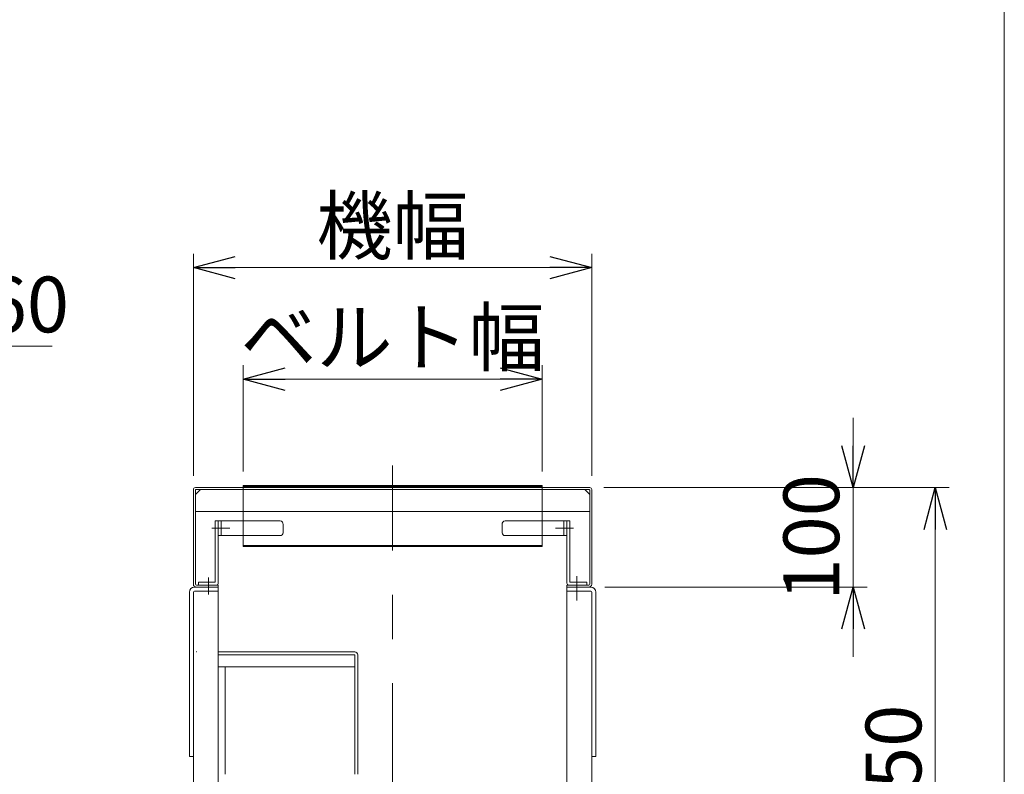
# Model space of a CAD drawing. Units: millimetres. Extents: x -2758 to 2758, y -1892 to 1892.
# Drawn here: x 1769 to 2758, y 102 to 860 of the extents above; entities that cross this region are included whole.
import ezdxf

# ---------------------------------------------------------------- set-up
doc = ezdxf.new("R2010")
doc.units = ezdxf.units.MM
doc.header["$LTSCALE"] = 3.5
doc.linetypes.add('CENTERX2', pattern=[101.6, 63.5, -12.7, 12.7, -12.7])
doc.linetypes.add('PHANTOM', pattern=[63.5, 31.75, -6.35, 6.35, -6.35, 6.35, -6.35])
doc.layers.add('ZUWAKU', color=7, linetype='Continuous')
doc.styles.add('dcStyle0', font='ＭＳ Ｐゴシック', dxfattribs={"width": 0.75})
doc.dimstyles.new('dc_Diam06', dxfattribs={"dimtxt": 56, "dimasz": 42.000027, "dimexe": 14, "dimexo": 14, "dimgap": 14, "dimtad": 2, "dimtih": 1, "dimtoh": 1, "dimdec": 8, "dimdsep": 46, "dimtxsty": 'dcStyle0', "dimblk1": 'OPEN30', "dimblk2": 'OPEN30', "dimsah": 1, "dimcen": 0.09, "dimclrd": 2, "dimclre": 2, "dimclrt": 2, "dimadec": 0, "dimazin": 2, "dimtfac": 1, "dimtdec": 4, "dimtofl": 0, "dimtmove": 0, "dimatfit": 3, "dimfxl": 1, "dimarcsym": 1})
doc.dimstyles.new('dc_Rotated', dxfattribs={"dimtxt": 56, "dimasz": 42.000027, "dimexe": 14, "dimexo": 14, "dimgap": 14, "dimtad": 3, "dimdsep": 46, "dimtxsty": 'dcStyle0', "dimblk1": 'OPEN30', "dimblk2": 'OPEN30', "dimsah": 1, "dimcen": 0.09, "dimclrd": 2, "dimclre": 2, "dimclrt": 2, "dimadec": 0, "dimazin": 2, "dimtfac": 1, "dimtdec": 4, "dimtmove": 0, "dimatfit": 3, "dimfxl": 1, "dimarcsym": 1})

# ---------------------------------------------------------------- blocks, each defined once
blk = doc.blocks.new('_OPEN30')
at = {"color": 0, "linetype": 'ByBlock', "lineweight": -2}
for p, q in [((-1, 0.267949), (0, 0)), ((0, 0), (-1, -0.267949)), ((0, 0), (-1, 0))]:
    blk.add_line(p, q, dxfattribs=at)
blk = doc.blocks.new('*D4')
at = {"color": 2, "linetype": 'Continuous', "lineweight": 13}
for p, q in [((2606.22, 459.61), (2606.22, 389.61)), ((2355.83, 389.61), (2620.22, 389.61)), ((2606.22, 289.61), (2606.22, 389.61)), ((2356.83, 289.61), (2620.22, 289.61)), ((2606.22, 219.61), (2606.22, 289.61))]:
    blk.add_line(p, q, dxfattribs=at)
at = {"color": 2, "xscale": 42.000039306614, "yscale": 41.999851155131}
for p, rotation in [((2606.22, 389.61), 270), ((2606.22, 289.61), 90)]:
    blk.add_blockref('_OPEN30', p, dxfattribs=dict(at, rotation=rotation))
at = {"color": 2, "insert": (2592.22, 339.61), "char_height": 56, "width": 175, "attachment_point": 8, "rotation": 90, "style": 'dcStyle0'}
blk.add_mtext('\\T1.00;100', dxfattribs=at)
blk = doc.blocks.new('*D7')
at = {"color": 2, "linetype": 'Continuous', "lineweight": 13}
for p, q in [((2355.83, 389.61), (2702.7, 389.61)), ((2688.7, -360.39), (2688.7, 389.61)), ((2499.84, -360.39), (2702.7, -360.39))]:
    blk.add_line(p, q, dxfattribs=at)
at = {"color": 2, "xscale": 42.000039306614, "yscale": 41.999851155131}
for p, rotation in [((2688.7, 389.61), 90), ((2688.7, -360.39), 270)]:
    blk.add_blockref('_OPEN30', p, dxfattribs=dict(at, rotation=rotation))
at = {"color": 4, "insert": (2674.7, 14.61), "char_height": 56, "width": 350, "attachment_point": 8, "rotation": 90, "style": 'dcStyle0'}
blk.add_mtext('\\T1.00;機高±50', dxfattribs=at)
blk = doc.blocks.new('DC_GROUP_W_FS21HS_S_020_2_2')
at = {"color": 4, "linetype": 'Continuous', "lineweight": 13}
for p, q in [((2243.83, 389.64), (2244.3, 390.11)), ((2243.83, 389.79), (2244.15, 390.11)), ((2243.83, 389.93), (2244.01, 390.11)), ((2243.83, 390.07), (2243.87, 390.11)), ((2243.94, 389.61), (2244.44, 390.11)), ((2244.08, 389.61), (2244.58, 390.11)), ((2244.22, 389.61), (2244.72, 390.11)), ((2244.36, 389.61), (2244.86, 390.11)), ((2244.5, 389.61), (2245, 390.11)), ((2244.64, 389.61), (2245.14, 390.11)), ((2244.79, 389.61), (2245.29, 390.11)), ((2244.93, 389.61), (2245.43, 390.11)), ((2245.07, 389.61), (2245.57, 390.11)), ((2245.21, 389.61), (2245.71, 390.11)), ((2245.35, 389.61), (2245.85, 390.11)), ((2245.49, 389.61), (2245.99, 390.11)), ((2245.63, 389.61), (2246.13, 390.11)), ((2245.78, 389.61), (2246.28, 390.11)), ((2245.92, 389.61), (2246.42, 390.11)), ((2246.06, 389.61), (2246.56, 390.11)), ((2246.2, 389.61), (2246.7, 390.11)), ((2246.34, 389.61), (2246.84, 390.11)), ((2246.48, 389.61), (2246.98, 390.11)), ((2246.62, 389.61), (2247.12, 390.11)), ((2246.77, 389.61), (2247.27, 390.11)), ((2246.91, 389.61), (2247.41, 390.11)), ((2247.05, 389.61), (2247.55, 390.11)), ((2247.19, 389.61), (2247.69, 390.11)), ((2247.33, 389.61), (2247.83, 390.11)), ((2247.47, 389.61), (2247.97, 390.11)), ((2247.61, 389.61), (2248.11, 390.11)), ((2247.76, 389.61), (2248.26, 390.11)), ((2247.9, 389.61), (2248.4, 390.11)), ((2248.04, 389.61), (2248.54, 390.11)), ((2248.18, 389.61), (2248.68, 390.11)), ((2248.32, 389.61), (2248.82, 390.11)), ((2248.46, 389.61), (2248.96, 390.11)), ((2248.6, 389.61), (2249.1, 390.11)), ((2248.74, 389.61), (2249.24, 390.11)), ((2248.89, 389.61), (2249.39, 390.11)), ((2249.03, 389.61), (2249.53, 390.11)), ((2249.17, 389.61), (2249.67, 390.11)), ((2249.31, 389.61), (2249.81, 390.11)), ((2249.45, 389.61), (2249.95, 390.11)), ((2249.59, 389.61), (2250.09, 390.11)), ((2249.73, 389.61), (2250.23, 390.11)), ((2249.88, 389.61), (2250.38, 390.11)), ((2250.02, 389.61), (2250.52, 390.11)), ((2250.16, 389.61), (2250.66, 390.11)), ((2250.3, 389.61), (2250.8, 390.11)), ((2250.44, 389.61), (2250.94, 390.11)), ((2250.58, 389.61), (2251.08, 390.11)), ((2250.72, 389.61), (2251.22, 390.11)), ((2250.87, 389.61), (2251.37, 390.11)), ((2251.01, 389.61), (2251.51, 390.11)), ((2251.15, 389.61), (2251.65, 390.11)), ((2251.29, 389.61), (2251.79, 390.11)), ((2251.43, 389.61), (2251.93, 390.11)), ((2251.57, 389.61), (2252.07, 390.11)), ((2251.71, 389.61), (2252.21, 390.11)), ((2251.86, 389.61), (2252.36, 390.11)), ((2252, 389.61), (2252.5, 390.11)), ((2252.14, 389.61), (2252.64, 390.11)), ((2252.28, 389.61), (2252.78, 390.11)), ((2252.42, 389.61), (2252.92, 390.11)), ((2252.56, 389.61), (2253.06, 390.11)), ((2252.7, 389.61), (2253.2, 390.11)), ((2252.85, 389.61), (2253.35, 390.11)), ((2252.99, 389.61), (2253.49, 390.11)), ((2253.13, 389.61), (2253.63, 390.11)), ((2253.27, 389.61), (2253.77, 390.11)), ((2253.41, 389.61), (2253.91, 390.11)), ((2253.55, 389.61), (2254.05, 390.11)), ((2253.69, 389.61), (2254.19, 390.11)), ((2253.84, 389.61), (2254.34, 390.11)), ((2253.98, 389.61), (2254.48, 390.11)), ((2254.12, 389.61), (2254.62, 390.11)), ((2254.26, 389.61), (2254.76, 390.11)), ((2254.4, 389.61), (2254.9, 390.11)), ((2254.54, 389.61), (2255.04, 390.11)), ((2254.68, 389.61), (2255.18, 390.11)), ((2254.83, 389.61), (2255.33, 390.11)), ((2254.97, 389.61), (2255.47, 390.11)), ((2255.11, 389.61), (2255.61, 390.11)), ((2255.25, 389.61), (2255.75, 390.11)), ((2255.39, 389.61), (2255.89, 390.11)), ((2255.53, 389.61), (2256.03, 390.11)), ((2255.67, 389.61), (2256.17, 390.11)), ((2255.82, 389.61), (2256.32, 390.11)), ((2255.96, 389.61), (2256.46, 390.11)), ((2256.1, 389.61), (2256.6, 390.11)), ((2256.24, 389.61), (2256.74, 390.11)), ((2256.38, 389.61), (2256.88, 390.11)), ((2256.52, 389.61), (2257.02, 390.11)), ((2256.66, 389.61), (2257.16, 390.11)), ((2256.81, 389.61), (2257.31, 390.11)), ((2256.95, 389.61), (2257.45, 390.11)), ((2257.09, 389.61), (2257.59, 390.11)), ((2257.23, 389.61), (2257.73, 390.11)), ((2257.37, 389.61), (2257.87, 390.11)), ((2257.51, 389.61), (2258.01, 390.11)), ((2257.65, 389.61), (2258.15, 390.11)), ((2257.8, 389.61), (2258.3, 390.11)), ((2257.94, 389.61), (2258.44, 390.11)), ((2258.08, 389.61), (2258.58, 390.11)), ((2258.22, 389.61), (2258.72, 390.11)), ((2258.36, 389.61), (2258.86, 390.11)), ((2258.5, 389.61), (2259, 390.11)), ((2258.64, 389.61), (2259.14, 390.11)), ((2258.79, 389.61), (2259.29, 390.11)), ((2258.93, 389.61), (2259.43, 390.11)), ((2259.07, 389.61), (2259.57, 390.11)), ((2259.21, 389.61), (2259.71, 390.11)), ((2259.35, 389.61), (2259.85, 390.11)), ((2259.49, 389.61), (2259.99, 390.11)), ((2259.63, 389.61), (2260.13, 390.11)), ((2259.78, 389.61), (2260.28, 390.11)), ((2259.92, 389.61), (2260.42, 390.11)), ((2260.06, 389.61), (2260.56, 390.11)), ((2260.2, 389.61), (2260.7, 390.11)), ((2260.34, 389.61), (2260.84, 390.11)), ((2260.48, 389.61), (2260.98, 390.11)), ((2260.62, 389.61), (2261.12, 390.11)), ((2260.77, 389.61), (2261.27, 390.11)), ((2260.91, 389.61), (2261.41, 390.11)), ((2261.05, 389.61), (2261.55, 390.11)), ((2261.19, 389.61), (2261.69, 390.11)), ((2261.33, 389.61), (2261.83, 390.11)), ((2261.47, 389.61), (2261.97, 390.11)), ((2261.61, 389.61), (2262.11, 390.11)), ((2261.76, 389.61), (2262.26, 390.11)), ((2261.9, 389.61), (2262.4, 390.11)), ((2262.04, 389.61), (2262.54, 390.11)), ((2262.18, 389.61), (2262.68, 390.11)), ((2262.32, 389.61), (2262.82, 390.11)), ((2262.46, 389.61), (2262.96, 390.11)), ((2262.6, 389.61), (2263.1, 390.11)), ((2262.75, 389.61), (2263.25, 390.11)), ((2262.89, 389.61), (2263.39, 390.11)), ((2263.03, 389.61), (2263.53, 390.11)), ((2263.17, 389.61), (2263.67, 390.11)), ((2263.31, 389.61), (2263.81, 390.11)), ((2263.45, 389.61), (2263.95, 390.11)), ((2263.59, 389.61), (2264.09, 390.11)), ((2263.74, 389.61), (2264.24, 390.11)), ((2263.88, 389.61), (2264.38, 390.11)), ((2264.02, 389.61), (2264.52, 390.11)), ((2264.16, 389.61), (2264.66, 390.11)), ((2264.3, 389.61), (2264.8, 390.11)), ((2264.44, 389.61), (2264.94, 390.11)), ((2264.58, 389.61), (2265.08, 390.11)), ((2264.73, 389.61), (2265.23, 390.11)), ((2264.87, 389.61), (2265.37, 390.11)), ((2265.01, 389.61), (2265.51, 390.11)), ((2265.15, 389.61), (2265.65, 390.11)), ((2265.29, 389.61), (2265.79, 390.11)), ((2265.43, 389.61), (2265.93, 390.11)), ((2265.57, 389.61), (2266.07, 390.11)), ((2265.72, 389.61), (2266.22, 390.11)), ((2265.86, 389.61), (2266.36, 390.11)), ((2266, 389.61), (2266.5, 390.11)), ((2266.14, 389.61), (2266.64, 390.11)), ((2266.28, 389.61), (2266.78, 390.11)), ((2266.42, 389.61), (2266.92, 390.11)), ((2266.56, 389.61), (2267.06, 390.11)), ((2266.71, 389.61), (2267.21, 390.11)), ((2266.85, 389.61), (2267.35, 390.11)), ((2266.99, 389.61), (2267.49, 390.11)), ((2267.13, 389.61), (2267.63, 390.11)), ((2267.27, 389.61), (2267.77, 390.11)), ((2267.41, 389.61), (2267.91, 390.11)), ((2267.55, 389.61), (2268.05, 390.11)), ((2267.7, 389.61), (2268.2, 390.11)), ((2267.84, 389.61), (2268.34, 390.11)), ((2267.98, 389.61), (2268.48, 390.11)), ((2268.12, 389.61), (2268.62, 390.11)), ((2268.26, 389.61), (2268.76, 390.11)), ((2268.4, 389.61), (2268.83, 390.04)), ((2268.54, 389.61), (2268.83, 389.9)), ((2268.69, 389.61), (2268.83, 389.75)), ((2268.83, 389.61), (2268.83, 389.61))]:
    blk.add_line(p, q, dxfattribs=at)
blk = doc.blocks.new('DC_GROUP_W_FS21HS_S_020_2_3')
at = {"color": 4, "linetype": 'Continuous', "lineweight": 13}
for p, q in [((2173.83, 389.65), (2174.29, 390.11)), ((2173.83, 389.79), (2174.15, 390.11)), ((2173.83, 389.93), (2174.01, 390.11)), ((2173.83, 390.07), (2173.87, 390.11)), ((2173.93, 389.61), (2174.43, 390.11)), ((2174.07, 389.61), (2174.57, 390.11)), ((2174.22, 389.61), (2174.72, 390.11)), ((2174.36, 389.61), (2174.86, 390.11)), ((2174.5, 389.61), (2175, 390.11)), ((2174.64, 389.61), (2175.14, 390.11)), ((2174.78, 389.61), (2175.28, 390.11)), ((2174.92, 389.61), (2175.42, 390.11)), ((2175.06, 389.61), (2175.56, 390.11)), ((2175.21, 389.61), (2175.71, 390.11)), ((2175.35, 389.61), (2175.85, 390.11)), ((2175.49, 389.61), (2175.99, 390.11)), ((2175.63, 389.61), (2176.13, 390.11)), ((2175.77, 389.61), (2176.27, 390.11)), ((2175.91, 389.61), (2176.41, 390.11)), ((2176.05, 389.61), (2176.55, 390.11)), ((2176.2, 389.61), (2176.7, 390.11)), ((2176.34, 389.61), (2176.84, 390.11)), ((2176.48, 389.61), (2176.98, 390.11)), ((2176.62, 389.61), (2177.12, 390.11)), ((2176.76, 389.61), (2177.26, 390.11)), ((2176.9, 389.61), (2177.4, 390.11)), ((2177.04, 389.61), (2177.54, 390.11)), ((2177.19, 389.61), (2177.69, 390.11)), ((2177.33, 389.61), (2177.83, 390.11)), ((2177.47, 389.61), (2177.97, 390.11)), ((2177.61, 389.61), (2178.11, 390.11)), ((2177.75, 389.61), (2178.25, 390.11)), ((2177.89, 389.61), (2178.39, 390.11)), ((2178.03, 389.61), (2178.53, 390.11)), ((2178.18, 389.61), (2178.68, 390.11)), ((2178.32, 389.61), (2178.82, 390.11)), ((2178.46, 389.61), (2178.96, 390.11)), ((2178.6, 389.61), (2179.1, 390.11)), ((2178.74, 389.61), (2179.24, 390.11)), ((2178.88, 389.61), (2179.38, 390.11)), ((2179.02, 389.61), (2179.52, 390.11)), ((2179.17, 389.61), (2179.67, 390.11)), ((2179.31, 389.61), (2179.81, 390.11)), ((2179.45, 389.61), (2179.95, 390.11)), ((2179.59, 389.61), (2180.09, 390.11)), ((2179.73, 389.61), (2180.23, 390.11)), ((2179.87, 389.61), (2180.37, 390.11)), ((2180.01, 389.61), (2180.51, 390.11)), ((2180.16, 389.61), (2180.66, 390.11)), ((2180.3, 389.61), (2180.8, 390.11)), ((2180.44, 389.61), (2180.94, 390.11)), ((2180.58, 389.61), (2181.08, 390.11)), ((2180.72, 389.61), (2181.22, 390.11)), ((2180.86, 389.61), (2181.36, 390.11)), ((2181, 389.61), (2181.5, 390.11)), ((2181.15, 389.61), (2181.65, 390.11)), ((2181.29, 389.61), (2181.79, 390.11)), ((2181.43, 389.61), (2181.93, 390.11)), ((2181.57, 389.61), (2182.07, 390.11)), ((2181.71, 389.61), (2182.21, 390.11)), ((2181.85, 389.61), (2182.35, 390.11)), ((2181.99, 389.61), (2182.49, 390.11)), ((2182.14, 389.61), (2182.64, 390.11)), ((2182.28, 389.61), (2182.78, 390.11)), ((2182.42, 389.61), (2182.92, 390.11)), ((2182.56, 389.61), (2183.06, 390.11)), ((2182.7, 389.61), (2183.2, 390.11)), ((2182.84, 389.61), (2183.34, 390.11)), ((2182.98, 389.61), (2183.48, 390.11)), ((2183.13, 389.61), (2183.63, 390.11)), ((2183.27, 389.61), (2183.77, 390.11)), ((2183.41, 389.61), (2183.91, 390.11)), ((2183.55, 389.61), (2184.05, 390.11)), ((2183.69, 389.61), (2184.19, 390.11)), ((2183.83, 389.61), (2184.33, 390.11)), ((2183.97, 389.61), (2184.47, 390.11)), ((2184.12, 389.61), (2184.62, 390.11)), ((2184.26, 389.61), (2184.76, 390.11)), ((2184.4, 389.61), (2184.9, 390.11)), ((2184.54, 389.61), (2185.04, 390.11)), ((2184.68, 389.61), (2185.18, 390.11)), ((2184.82, 389.61), (2185.32, 390.11)), ((2184.96, 389.61), (2185.46, 390.11)), ((2185.11, 389.61), (2185.61, 390.11)), ((2185.25, 389.61), (2185.75, 390.11)), ((2185.39, 389.61), (2185.89, 390.11)), ((2185.53, 389.61), (2186.03, 390.11)), ((2185.67, 389.61), (2186.17, 390.11)), ((2185.81, 389.61), (2186.31, 390.11)), ((2185.95, 389.61), (2186.45, 390.11)), ((2186.1, 389.61), (2186.6, 390.11)), ((2186.24, 389.61), (2186.74, 390.11)), ((2186.38, 389.61), (2186.88, 390.11)), ((2186.52, 389.61), (2187.02, 390.11)), ((2186.66, 389.61), (2187.16, 390.11)), ((2186.8, 389.61), (2187.3, 390.11)), ((2186.94, 389.61), (2187.44, 390.11)), ((2187.09, 389.61), (2187.59, 390.11)), ((2187.23, 389.61), (2187.73, 390.11)), ((2187.37, 389.61), (2187.87, 390.11)), ((2187.51, 389.61), (2188.01, 390.11)), ((2187.65, 389.61), (2188.15, 390.11)), ((2187.79, 389.61), (2188.29, 390.11)), ((2187.93, 389.61), (2188.43, 390.11)), ((2188.08, 389.61), (2188.58, 390.11)), ((2188.22, 389.61), (2188.72, 390.11)), ((2188.36, 389.61), (2188.86, 390.11)), ((2188.5, 389.61), (2189, 390.11)), ((2188.64, 389.61), (2189.14, 390.11)), ((2188.78, 389.61), (2189.28, 390.11)), ((2188.92, 389.61), (2189.42, 390.11)), ((2189.07, 389.61), (2189.57, 390.11)), ((2189.21, 389.61), (2189.71, 390.11)), ((2189.35, 389.61), (2189.85, 390.11)), ((2189.49, 389.61), (2189.99, 390.11)), ((2189.63, 389.61), (2190.13, 390.11)), ((2189.77, 389.61), (2190.27, 390.11)), ((2189.91, 389.61), (2190.41, 390.11)), ((2190.06, 389.61), (2190.56, 390.11)), ((2190.2, 389.61), (2190.7, 390.11)), ((2190.34, 389.61), (2190.84, 390.11)), ((2190.48, 389.61), (2190.98, 390.11)), ((2190.62, 389.61), (2191.12, 390.11)), ((2190.76, 389.61), (2191.26, 390.11)), ((2190.9, 389.61), (2191.4, 390.11)), ((2191.05, 389.61), (2191.55, 390.11)), ((2191.19, 389.61), (2191.69, 390.11)), ((2191.33, 389.61), (2191.83, 390.11)), ((2191.47, 389.61), (2191.97, 390.11)), ((2191.61, 389.61), (2192.11, 390.11)), ((2191.75, 389.61), (2192.25, 390.11)), ((2191.89, 389.61), (2192.39, 390.11)), ((2192.03, 389.61), (2192.53, 390.11)), ((2192.18, 389.61), (2192.68, 390.11)), ((2192.32, 389.61), (2192.82, 390.11)), ((2192.46, 389.61), (2192.96, 390.11)), ((2192.6, 389.61), (2193.1, 390.11)), ((2192.74, 389.61), (2193.24, 390.11)), ((2192.88, 389.61), (2193.38, 390.11)), ((2193.02, 389.61), (2193.52, 390.11)), ((2193.17, 389.61), (2193.67, 390.11)), ((2193.31, 389.61), (2193.81, 390.11)), ((2193.45, 389.61), (2193.95, 390.11)), ((2193.59, 389.61), (2194.09, 390.11)), ((2193.73, 389.61), (2194.23, 390.11)), ((2193.87, 389.61), (2194.37, 390.11)), ((2194.01, 389.61), (2194.51, 390.11)), ((2194.16, 389.61), (2194.66, 390.11)), ((2194.3, 389.61), (2194.8, 390.11)), ((2194.44, 389.61), (2194.94, 390.11)), ((2194.58, 389.61), (2195.08, 390.11)), ((2194.72, 389.61), (2195.22, 390.11)), ((2194.86, 389.61), (2195.36, 390.11)), ((2195, 389.61), (2195.5, 390.11)), ((2195.15, 389.61), (2195.65, 390.11)), ((2195.29, 389.61), (2195.79, 390.11)), ((2195.43, 389.61), (2195.93, 390.11)), ((2195.57, 389.61), (2196.07, 390.11)), ((2195.71, 389.61), (2196.21, 390.11)), ((2195.85, 389.61), (2196.35, 390.11)), ((2195.99, 389.61), (2196.49, 390.11)), ((2196.14, 389.61), (2196.64, 390.11)), ((2196.28, 389.61), (2196.78, 390.11)), ((2196.42, 389.61), (2196.92, 390.11)), ((2196.56, 389.61), (2197.06, 390.11)), ((2196.7, 389.61), (2197.2, 390.11)), ((2196.84, 389.61), (2197.34, 390.11)), ((2196.98, 389.61), (2197.48, 390.11)), ((2197.13, 389.61), (2197.63, 390.11)), ((2197.27, 389.61), (2197.77, 390.11)), ((2197.41, 389.61), (2197.91, 390.11)), ((2197.55, 389.61), (2198.05, 390.11)), ((2197.69, 389.61), (2198.19, 390.11)), ((2197.83, 389.61), (2198.33, 390.11)), ((2197.97, 389.61), (2198.47, 390.11)), ((2198.12, 389.61), (2198.62, 390.11)), ((2198.26, 389.61), (2198.76, 390.11)), ((2198.4, 389.61), (2198.83, 390.04)), ((2198.54, 389.61), (2198.83, 389.9)), ((2198.68, 389.61), (2198.83, 389.76)), ((2198.82, 389.61), (2198.83, 389.62))]:
    blk.add_line(p, q, dxfattribs=at)
blk = doc.blocks.new('DC_GROUP_W_FS21HS_S_020_2_4')
at = {"color": 4, "linetype": 'Continuous', "lineweight": 13}
for p, q in [((2088.83, 389.64), (2089.3, 390.11)), ((2088.83, 389.78), (2089.16, 390.11)), ((2088.83, 389.93), (2089.01, 390.11)), ((2088.83, 390.07), (2088.87, 390.11)), ((2088.94, 389.61), (2089.44, 390.11)), ((2089.08, 389.61), (2089.58, 390.11)), ((2089.22, 389.61), (2089.72, 390.11)), ((2089.36, 389.61), (2089.86, 390.11)), ((2089.5, 389.61), (2090, 390.11)), ((2089.65, 389.61), (2090.15, 390.11)), ((2089.79, 389.61), (2090.29, 390.11)), ((2089.93, 389.61), (2090.43, 390.11)), ((2090.07, 389.61), (2090.57, 390.11)), ((2090.21, 389.61), (2090.71, 390.11)), ((2090.35, 389.61), (2090.85, 390.11)), ((2090.49, 389.61), (2090.99, 390.11)), ((2090.64, 389.61), (2091.14, 390.11)), ((2090.78, 389.61), (2091.28, 390.11)), ((2090.92, 389.61), (2091.42, 390.11)), ((2091.06, 389.61), (2091.56, 390.11)), ((2091.2, 389.61), (2091.7, 390.11)), ((2091.34, 389.61), (2091.84, 390.11)), ((2091.48, 389.61), (2091.98, 390.11)), ((2091.63, 389.61), (2092.13, 390.11)), ((2091.77, 389.61), (2092.27, 390.11)), ((2091.91, 389.61), (2092.41, 390.11)), ((2092.05, 389.61), (2092.55, 390.11)), ((2092.19, 389.61), (2092.69, 390.11)), ((2092.33, 389.61), (2092.83, 390.11)), ((2092.47, 389.61), (2092.97, 390.11)), ((2092.62, 389.61), (2093.12, 390.11)), ((2092.76, 389.61), (2093.26, 390.11)), ((2092.9, 389.61), (2093.4, 390.11)), ((2093.04, 389.61), (2093.54, 390.11)), ((2093.18, 389.61), (2093.68, 390.11)), ((2093.32, 389.61), (2093.82, 390.11)), ((2093.46, 389.61), (2093.96, 390.11)), ((2093.61, 389.61), (2094.11, 390.11)), ((2093.75, 389.61), (2094.25, 390.11)), ((2093.89, 389.61), (2094.39, 390.11)), ((2094.03, 389.61), (2094.53, 390.11)), ((2094.17, 389.61), (2094.67, 390.11)), ((2094.31, 389.61), (2094.81, 390.11)), ((2094.45, 389.61), (2094.95, 390.11)), ((2094.6, 389.61), (2095.1, 390.11)), ((2094.74, 389.61), (2095.24, 390.11)), ((2094.88, 389.61), (2095.38, 390.11)), ((2095.02, 389.61), (2095.52, 390.11)), ((2095.16, 389.61), (2095.66, 390.11)), ((2095.3, 389.61), (2095.8, 390.11)), ((2095.44, 389.61), (2095.94, 390.11)), ((2095.59, 389.61), (2096.09, 390.11)), ((2095.73, 389.61), (2096.23, 390.11)), ((2095.87, 389.61), (2096.37, 390.11)), ((2096.01, 389.61), (2096.51, 390.11)), ((2096.15, 389.61), (2096.65, 390.11)), ((2096.29, 389.61), (2096.79, 390.11)), ((2096.43, 389.61), (2096.93, 390.11)), ((2096.58, 389.61), (2097.08, 390.11)), ((2096.72, 389.61), (2097.22, 390.11)), ((2096.86, 389.61), (2097.36, 390.11)), ((2097, 389.61), (2097.5, 390.11)), ((2097.14, 389.61), (2097.64, 390.11)), ((2097.28, 389.61), (2097.78, 390.11)), ((2097.42, 389.61), (2097.92, 390.11)), ((2097.57, 389.61), (2098.07, 390.11)), ((2097.71, 389.61), (2098.21, 390.11)), ((2097.85, 389.61), (2098.35, 390.11)), ((2097.99, 389.61), (2098.49, 390.11)), ((2098.13, 389.61), (2098.63, 390.11)), ((2098.27, 389.61), (2098.77, 390.11)), ((2098.41, 389.61), (2098.91, 390.11)), ((2098.56, 389.61), (2099.06, 390.11)), ((2098.7, 389.61), (2099.2, 390.11)), ((2098.84, 389.61), (2099.34, 390.11)), ((2098.98, 389.61), (2099.48, 390.11)), ((2099.12, 389.61), (2099.62, 390.11)), ((2099.26, 389.61), (2099.76, 390.11)), ((2099.4, 389.61), (2099.9, 390.11)), ((2099.55, 389.61), (2100.05, 390.11)), ((2099.69, 389.61), (2100.19, 390.11)), ((2099.83, 389.61), (2100.33, 390.11)), ((2099.97, 389.61), (2100.47, 390.11)), ((2100.11, 389.61), (2100.61, 390.11)), ((2100.25, 389.61), (2100.75, 390.11)), ((2100.39, 389.61), (2100.89, 390.11)), ((2100.54, 389.61), (2101.04, 390.11)), ((2100.68, 389.61), (2101.18, 390.11)), ((2100.82, 389.61), (2101.32, 390.11)), ((2100.96, 389.61), (2101.46, 390.11)), ((2101.1, 389.61), (2101.6, 390.11)), ((2101.24, 389.61), (2101.74, 390.11)), ((2101.38, 389.61), (2101.88, 390.11)), ((2101.53, 389.61), (2102.03, 390.11)), ((2101.67, 389.61), (2102.17, 390.11)), ((2101.81, 389.61), (2102.31, 390.11)), ((2101.95, 389.61), (2102.45, 390.11)), ((2102.09, 389.61), (2102.59, 390.11)), ((2102.23, 389.61), (2102.73, 390.11)), ((2102.37, 389.61), (2102.87, 390.11)), ((2102.52, 389.61), (2103.02, 390.11)), ((2102.66, 389.61), (2103.16, 390.11)), ((2102.8, 389.61), (2103.3, 390.11)), ((2102.94, 389.61), (2103.44, 390.11)), ((2103.08, 389.61), (2103.58, 390.11)), ((2103.22, 389.61), (2103.72, 390.11)), ((2103.36, 389.61), (2103.86, 390.11)), ((2103.51, 389.61), (2104.01, 390.11)), ((2103.65, 389.61), (2104.15, 390.11)), ((2103.79, 389.61), (2104.29, 390.11)), ((2103.93, 389.61), (2104.43, 390.11)), ((2104.07, 389.61), (2104.57, 390.11)), ((2104.21, 389.61), (2104.71, 390.11)), ((2104.35, 389.61), (2104.85, 390.11)), ((2104.5, 389.61), (2105, 390.11)), ((2104.64, 389.61), (2105.14, 390.11)), ((2104.78, 389.61), (2105.28, 390.11)), ((2104.92, 389.61), (2105.42, 390.11)), ((2105.06, 389.61), (2105.56, 390.11)), ((2105.2, 389.61), (2105.7, 390.11)), ((2105.34, 389.61), (2105.84, 390.11)), ((2105.49, 389.61), (2105.99, 390.11)), ((2105.63, 389.61), (2106.13, 390.11)), ((2105.77, 389.61), (2106.27, 390.11)), ((2105.91, 389.61), (2106.41, 390.11)), ((2106.05, 389.61), (2106.55, 390.11)), ((2106.19, 389.61), (2106.69, 390.11)), ((2106.33, 389.61), (2106.83, 390.11)), ((2106.48, 389.61), (2106.98, 390.11)), ((2106.62, 389.61), (2107.12, 390.11)), ((2106.76, 389.61), (2107.26, 390.11)), ((2106.9, 389.61), (2107.4, 390.11)), ((2107.04, 389.61), (2107.54, 390.11)), ((2107.18, 389.61), (2107.68, 390.11)), ((2107.32, 389.61), (2107.82, 390.11)), ((2107.47, 389.61), (2107.97, 390.11)), ((2107.61, 389.61), (2108.11, 390.11)), ((2107.75, 389.61), (2108.25, 390.11)), ((2107.89, 389.61), (2108.39, 390.11)), ((2108.03, 389.61), (2108.53, 390.11)), ((2108.17, 389.61), (2108.67, 390.11)), ((2108.31, 389.61), (2108.81, 390.11)), ((2108.45, 389.61), (2108.95, 390.11)), ((2108.6, 389.61), (2109.1, 390.11)), ((2108.74, 389.61), (2109.24, 390.11)), ((2108.88, 389.61), (2109.38, 390.11)), ((2109.02, 389.61), (2109.52, 390.11)), ((2109.16, 389.61), (2109.66, 390.11)), ((2109.3, 389.61), (2109.8, 390.11)), ((2109.44, 389.61), (2109.94, 390.11)), ((2109.59, 389.61), (2110.09, 390.11)), ((2109.73, 389.61), (2110.23, 390.11)), ((2109.87, 389.61), (2110.37, 390.11)), ((2110.01, 389.61), (2110.51, 390.11)), ((2110.15, 389.61), (2110.65, 390.11)), ((2110.29, 389.61), (2110.79, 390.11)), ((2110.43, 389.61), (2110.93, 390.11)), ((2110.58, 389.61), (2111.08, 390.11)), ((2110.72, 389.61), (2111.22, 390.11)), ((2110.86, 389.61), (2111.36, 390.11)), ((2111, 389.61), (2111.5, 390.11)), ((2111.14, 389.61), (2111.64, 390.11)), ((2111.28, 389.61), (2111.78, 390.11)), ((2111.42, 389.61), (2111.92, 390.11)), ((2111.57, 389.61), (2112.07, 390.11)), ((2111.71, 389.61), (2112.21, 390.11)), ((2111.85, 389.61), (2112.35, 390.11)), ((2111.99, 389.61), (2112.49, 390.11)), ((2112.13, 389.61), (2112.63, 390.11)), ((2112.27, 389.61), (2112.77, 390.11)), ((2112.41, 389.61), (2112.91, 390.11)), ((2112.56, 389.61), (2113.06, 390.11)), ((2112.7, 389.61), (2113.2, 390.11)), ((2112.84, 389.61), (2113.34, 390.11)), ((2112.98, 389.61), (2113.48, 390.11)), ((2113.12, 389.61), (2113.62, 390.11)), ((2113.26, 389.61), (2113.76, 390.11)), ((2113.4, 389.61), (2113.83, 390.03)), ((2113.55, 389.61), (2113.83, 389.89)), ((2113.69, 389.61), (2113.83, 389.75)), ((2113.83, 389.61), (2113.83, 389.61))]:
    blk.add_line(p, q, dxfattribs=at)
blk = doc.blocks.new('DC_GROUP_W_FS21HS_S_020_2_5')
at = {"color": 4, "linetype": 'Continuous', "lineweight": 13}
for p, q in [((2018.83, 389.65), (2019.29, 390.11)), ((2018.83, 389.79), (2019.15, 390.11)), ((2018.83, 389.93), (2019.01, 390.11)), ((2018.83, 390.07), (2018.87, 390.11)), ((2018.94, 389.61), (2019.44, 390.11)), ((2019.08, 389.61), (2019.58, 390.11)), ((2019.22, 389.61), (2019.72, 390.11)), ((2019.36, 389.61), (2019.86, 390.11)), ((2019.5, 389.61), (2020, 390.11)), ((2019.64, 389.61), (2020.14, 390.11)), ((2019.78, 389.61), (2020.28, 390.11)), ((2019.93, 389.61), (2020.43, 390.11)), ((2020.07, 389.61), (2020.57, 390.11)), ((2020.21, 389.61), (2020.71, 390.11)), ((2020.35, 389.61), (2020.85, 390.11)), ((2020.49, 389.61), (2020.99, 390.11)), ((2020.63, 389.61), (2021.13, 390.11)), ((2020.77, 389.61), (2021.27, 390.11)), ((2020.92, 389.61), (2021.42, 390.11)), ((2021.06, 389.61), (2021.56, 390.11)), ((2021.2, 389.61), (2021.7, 390.11)), ((2021.34, 389.61), (2021.84, 390.11)), ((2021.48, 389.61), (2021.98, 390.11)), ((2021.62, 389.61), (2022.12, 390.11)), ((2021.76, 389.61), (2022.26, 390.11)), ((2021.91, 389.61), (2022.41, 390.11)), ((2022.05, 389.61), (2022.55, 390.11)), ((2022.19, 389.61), (2022.69, 390.11)), ((2022.33, 389.61), (2022.83, 390.11)), ((2022.47, 389.61), (2022.97, 390.11)), ((2022.61, 389.61), (2023.11, 390.11)), ((2022.75, 389.61), (2023.25, 390.11)), ((2022.9, 389.61), (2023.4, 390.11)), ((2023.04, 389.61), (2023.54, 390.11)), ((2023.18, 389.61), (2023.68, 390.11)), ((2023.32, 389.61), (2023.82, 390.11)), ((2023.46, 389.61), (2023.96, 390.11)), ((2023.6, 389.61), (2024.1, 390.11)), ((2023.74, 389.61), (2024.24, 390.11)), ((2023.88, 389.61), (2024.38, 390.11)), ((2024.03, 389.61), (2024.53, 390.11)), ((2024.17, 389.61), (2024.67, 390.11)), ((2024.31, 389.61), (2024.81, 390.11)), ((2024.45, 389.61), (2024.95, 390.11)), ((2024.59, 389.61), (2025.09, 390.11)), ((2024.73, 389.61), (2025.23, 390.11)), ((2024.87, 389.61), (2025.37, 390.11)), ((2025.02, 389.61), (2025.52, 390.11)), ((2025.16, 389.61), (2025.66, 390.11)), ((2025.3, 389.61), (2025.8, 390.11)), ((2025.44, 389.61), (2025.94, 390.11)), ((2025.58, 389.61), (2026.08, 390.11)), ((2025.72, 389.61), (2026.22, 390.11)), ((2025.86, 389.61), (2026.36, 390.11)), ((2026.01, 389.61), (2026.51, 390.11)), ((2026.15, 389.61), (2026.65, 390.11)), ((2026.29, 389.61), (2026.79, 390.11)), ((2026.43, 389.61), (2026.93, 390.11)), ((2026.57, 389.61), (2027.07, 390.11)), ((2026.71, 389.61), (2027.21, 390.11)), ((2026.85, 389.61), (2027.35, 390.11)), ((2027, 389.61), (2027.5, 390.11)), ((2027.14, 389.61), (2027.64, 390.11)), ((2027.28, 389.61), (2027.78, 390.11)), ((2027.42, 389.61), (2027.92, 390.11)), ((2027.56, 389.61), (2028.06, 390.11)), ((2027.7, 389.61), (2028.2, 390.11)), ((2027.84, 389.61), (2028.34, 390.11)), ((2027.99, 389.61), (2028.49, 390.11)), ((2028.13, 389.61), (2028.63, 390.11)), ((2028.27, 389.61), (2028.77, 390.11)), ((2028.41, 389.61), (2028.91, 390.11)), ((2028.55, 389.61), (2029.05, 390.11)), ((2028.69, 389.61), (2029.19, 390.11)), ((2028.83, 389.61), (2029.33, 390.11)), ((2028.98, 389.61), (2029.48, 390.11)), ((2029.12, 389.61), (2029.62, 390.11)), ((2029.26, 389.61), (2029.76, 390.11)), ((2029.4, 389.61), (2029.9, 390.11)), ((2029.54, 389.61), (2030.04, 390.11)), ((2029.68, 389.61), (2030.18, 390.11)), ((2029.82, 389.61), (2030.32, 390.11)), ((2029.97, 389.61), (2030.47, 390.11)), ((2030.11, 389.61), (2030.61, 390.11)), ((2030.25, 389.61), (2030.75, 390.11)), ((2030.39, 389.61), (2030.89, 390.11)), ((2030.53, 389.61), (2031.03, 390.11)), ((2030.67, 389.61), (2031.17, 390.11)), ((2030.81, 389.61), (2031.31, 390.11)), ((2030.96, 389.61), (2031.46, 390.11)), ((2031.1, 389.61), (2031.6, 390.11)), ((2031.24, 389.61), (2031.74, 390.11)), ((2031.38, 389.61), (2031.88, 390.11)), ((2031.52, 389.61), (2032.02, 390.11)), ((2031.66, 389.61), (2032.16, 390.11)), ((2031.8, 389.61), (2032.3, 390.11)), ((2031.95, 389.61), (2032.45, 390.11)), ((2032.09, 389.61), (2032.59, 390.11)), ((2032.23, 389.61), (2032.73, 390.11)), ((2032.37, 389.61), (2032.87, 390.11)), ((2032.51, 389.61), (2033.01, 390.11)), ((2032.65, 389.61), (2033.15, 390.11)), ((2032.79, 389.61), (2033.29, 390.11)), ((2032.94, 389.61), (2033.44, 390.11)), ((2033.08, 389.61), (2033.58, 390.11)), ((2033.22, 389.61), (2033.72, 390.11)), ((2033.36, 389.61), (2033.86, 390.11)), ((2033.5, 389.61), (2034, 390.11)), ((2033.64, 389.61), (2034.14, 390.11)), ((2033.78, 389.61), (2034.28, 390.11)), ((2033.93, 389.61), (2034.43, 390.11)), ((2034.07, 389.61), (2034.57, 390.11)), ((2034.21, 389.61), (2034.71, 390.11)), ((2034.35, 389.61), (2034.85, 390.11)), ((2034.49, 389.61), (2034.99, 390.11)), ((2034.63, 389.61), (2035.13, 390.11)), ((2034.77, 389.61), (2035.27, 390.11)), ((2034.92, 389.61), (2035.42, 390.11)), ((2035.06, 389.61), (2035.56, 390.11)), ((2035.2, 389.61), (2035.7, 390.11)), ((2035.34, 389.61), (2035.84, 390.11)), ((2035.48, 389.61), (2035.98, 390.11)), ((2035.62, 389.61), (2036.12, 390.11)), ((2035.76, 389.61), (2036.26, 390.11)), ((2035.91, 389.61), (2036.41, 390.11)), ((2036.05, 389.61), (2036.55, 390.11)), ((2036.19, 389.61), (2036.69, 390.11)), ((2036.33, 389.61), (2036.83, 390.11)), ((2036.47, 389.61), (2036.97, 390.11)), ((2036.61, 389.61), (2037.11, 390.11)), ((2036.75, 389.61), (2037.25, 390.11)), ((2036.9, 389.61), (2037.4, 390.11)), ((2037.04, 389.61), (2037.54, 390.11)), ((2037.18, 389.61), (2037.68, 390.11)), ((2037.32, 389.61), (2037.82, 390.11)), ((2037.46, 389.61), (2037.96, 390.11)), ((2037.6, 389.61), (2038.1, 390.11)), ((2037.74, 389.61), (2038.24, 390.11)), ((2037.89, 389.61), (2038.39, 390.11)), ((2038.03, 389.61), (2038.53, 390.11)), ((2038.17, 389.61), (2038.67, 390.11)), ((2038.31, 389.61), (2038.81, 390.11)), ((2038.45, 389.61), (2038.95, 390.11)), ((2038.59, 389.61), (2039.09, 390.11)), ((2038.73, 389.61), (2039.23, 390.11)), ((2038.88, 389.61), (2039.38, 390.11)), ((2039.02, 389.61), (2039.52, 390.11)), ((2039.16, 389.61), (2039.66, 390.11)), ((2039.3, 389.61), (2039.8, 390.11)), ((2039.44, 389.61), (2039.94, 390.11)), ((2039.58, 389.61), (2040.08, 390.11)), ((2039.72, 389.61), (2040.22, 390.11)), ((2039.87, 389.61), (2040.37, 390.11)), ((2040.01, 389.61), (2040.51, 390.11)), ((2040.15, 389.61), (2040.65, 390.11)), ((2040.29, 389.61), (2040.79, 390.11)), ((2040.43, 389.61), (2040.93, 390.11)), ((2040.57, 389.61), (2041.07, 390.11)), ((2040.71, 389.61), (2041.21, 390.11)), ((2040.86, 389.61), (2041.36, 390.11)), ((2041, 389.61), (2041.5, 390.11)), ((2041.14, 389.61), (2041.64, 390.11)), ((2041.28, 389.61), (2041.78, 390.11)), ((2041.42, 389.61), (2041.92, 390.11)), ((2041.56, 389.61), (2042.06, 390.11)), ((2041.7, 389.61), (2042.2, 390.11)), ((2041.85, 389.61), (2042.35, 390.11)), ((2041.99, 389.61), (2042.49, 390.11)), ((2042.13, 389.61), (2042.63, 390.11)), ((2042.27, 389.61), (2042.77, 390.11)), ((2042.41, 389.61), (2042.91, 390.11)), ((2042.55, 389.61), (2043.05, 390.11)), ((2042.69, 389.61), (2043.19, 390.11)), ((2042.84, 389.61), (2043.34, 390.11)), ((2042.98, 389.61), (2043.48, 390.11)), ((2043.12, 389.61), (2043.62, 390.11)), ((2043.26, 389.61), (2043.76, 390.11)), ((2043.4, 389.61), (2043.83, 390.04)), ((2043.54, 389.61), (2043.83, 389.9)), ((2043.68, 389.61), (2043.83, 389.76)), ((2043.83, 389.61), (2043.83, 389.61))]:
    blk.add_line(p, q, dxfattribs=at)
blk = doc.blocks.new('*D35')
at = {"color": 2, "linetype": 'Continuous', "lineweight": 13}
for p, q in [((1662.13, 531.61), (1567.98, 386.76)), ((1802.13, 531.61), (1662.13, 531.61))]:
    blk.add_line(p, q, dxfattribs=at)
at = {"color": 2, "xscale": 42.000039306614, "yscale": 41.999851155131, "rotation": 236.9774150358486}
blk.add_blockref('_OPEN30', (1567.98, 386.76), dxfattribs=at)
at = {"color": 2, "insert": (1676.13, 545.61), "char_height": 56, "width": 210, "attachment_point": 7, "style": 'dcStyle0'}
blk.add_mtext('\\T1.00;φ60', dxfattribs=at)
blk = doc.blocks.new('*D38')
at = {"color": 2, "linetype": 'Continuous', "lineweight": 13}
for p, q in [((1943.83, 401.61), (1943.83, 624.61)), ((2343.83, 401.61), (2343.83, 624.61)), ((1943.83, 610.61), (2343.83, 610.61))]:
    blk.add_line(p, q, dxfattribs=at)
at = {"color": 2, "xscale": 42.000039306614, "yscale": 41.999851155131}
for p, rotation in [((1943.83, 610.61), 180), ((2343.83, 610.61), 360)]:
    blk.add_blockref('_OPEN30', p, dxfattribs=dict(at, rotation=rotation))
at = {"color": 4, "insert": (2143.83, 624.61), "char_height": 56, "width": 210, "attachment_point": 8, "style": 'dcStyle0'}
blk.add_mtext('\\T1.00;機幅', dxfattribs=at)
blk = doc.blocks.new('*D39')
at = {"color": 2, "linetype": 'Continuous', "lineweight": 13}
for p, q in [((1993.83, 405.66), (1993.83, 512.61)), ((2293.83, 405.66), (2293.83, 512.61)), ((1993.83, 498.61), (2293.83, 498.61))]:
    blk.add_line(p, q, dxfattribs=at)
at = {"color": 2, "xscale": 42.000039306614, "yscale": 41.999851155131}
for p, rotation in [((1993.83, 498.61), 180), ((2293.83, 498.61), 360)]:
    blk.add_blockref('_OPEN30', p, dxfattribs=dict(at, rotation=rotation))
at = {"color": 4, "insert": (2143.83, 512.61), "char_height": 56, "width": 350, "attachment_point": 8, "style": 'dcStyle0'}
blk.add_mtext('\\T1.00;ベルト幅', dxfattribs=at)
blk = doc.blocks.new('DC_GROUP_W_FS21HS_S_020_2_6')
at = {"layer": 'ZUWAKU', "color": 7, "linetype": 'Continuous', "lineweight": 13}
blk.add_line((2758, -1860.21), (2758, 1891.79), dxfattribs=at)

msp = doc.modelspace()

# ---------------------------------------------------------------- linework, layer by layer
at = {"color": 3, "linetype": 'CENTERX2', "lineweight": 13}
for p, q in [((2143.83132707, -384.82923941), (2143.83132707, 411.94133956)), ((1962.36914365, 348.85826235), (1980.36914365, 348.85826235)), ((2307.29351049, 348.85826235), (2325.29351049, 348.85826235)), ((1958.83132707, 299.28739733), (1958.83132707, 282.28739733)), ((2328.83132707, 276.20826235), (2328.83132707, 300.70826235))]:
    msp.add_line(p, q, dxfattribs=at)
at = {"color": 7, "linetype": 'Continuous', "lineweight": 13}
for p, q in [((1943.83132707, 387.60826235), (1943.83132707, 292.60826235)), ((1945.83132707, 389.60826235), (2341.83132707, 389.60826235)), ((1945.83132707, 382.60826235), (1950.83132707, 387.60826235)), ((1945.83132707, 292.60826235), (1945.83132707, 387.10826235)), ((2341.33132707, 387.60826235), (1946.33132707, 387.60826235)), ((2341.83132707, 382.60826235), (2336.83132707, 387.60826235)), ((2341.83132707, 387.10826235), (2341.83132707, 292.60826235)), ((2343.83132707, 292.60826235), (2343.83132707, 387.60826235)), ((1945.83132707, 365.60826235), (2341.83132707, 365.60826235)), ((1965.83132707, 295.10826235), (1965.83132707, 356.35826235)), ((2030.83132707, 356.35826235), (1965.83132707, 356.35826235)), ((1968.83132707, 293.60826235), (1968.83132707, 356.35826235)), ((1971.83132707, 341.35826235), (1971.83132707, 356.35826235)), ((2256.83132707, 356.35826235), (2321.83132707, 356.35826235)), ((2315.83132707, 356.35826235), (2315.83132707, 341.35826235)), ((2318.83132707, 356.35826235), (2318.83132707, 293.60826235)), ((2321.83132707, 356.35826235), (2321.83132707, 295.10826235)), ((2033.83132707, 352.49791498), (2033.83132707, 344.35826235)), ((2253.83132707, 344.35826235), (2253.83132707, 352.49791498)), ((2030.83132707, 341.35826235), (1968.83132707, 341.35826235)), ((2318.83132707, 341.35826235), (2256.83132707, 341.35826235)), ((1968.83132707, 289.60826235), (1944.83132707, 289.60826235)), ((1968.83132707, 291.60826235), (1946.83132707, 291.60826235)), ((1948.83132707, 294.60826235), (1965.33132707, 294.60826235)), ((1948.83132707, 294.60826235), (1948.83132707, 291.60826235)), ((1968.83132707, -260.39426061), (1968.83132707, 291.60826235)), ((2340.83132707, 291.60826235), (2318.83132707, 291.60826235)), ((2318.83132707, 291.60826235), (2318.83132707, -260.39426061)), ((2342.83132707, 289.60826235), (2318.83132707, 289.60826235)), ((2322.33132707, 294.60826235), (2338.83132707, 294.60826235)), ((2338.83132707, 291.60826235), (2338.83132707, 294.60826235)), ((1939.83132707, 119.60826235), (1939.83132707, 284.60826235)), ((1943.83132707, 284.60826235), (1943.83132707, -260.39426061)), ((1968.83132707, 285.60826235), (1944.83132707, 285.60826235)), ((2342.83132707, 285.60826235), (2318.83132707, 285.60826235)), ((2343.83132707, 284.60826235), (2343.83132707, -260.39426061)), ((2347.83132707, 284.60826235), (2347.83132707, 119.60826235)), ((2105.83132707, 224.60826235), (1968.83132707, 224.60826235)), ((1968.83132707, 221.60826235), (2105.83132707, 221.60826235)), ((2105.83132707, 221.60826235), (2105.83132707, 101.60826235)), ((2108.83132707, 101.60826235), (2108.83132707, 221.60826235)), ((2105.83132707, 209.60826235), (1968.83132707, 209.60826235)), ((1975.83132707, 209.60826235), (1975.83132707, 101.60826235)), ((1939.83132707, 119.60826235), (1943.83132707, 119.60826235)), ((2343.83132707, 119.60826235), (2347.83132707, 119.60826235))]:
    msp.add_line(p, q, dxfattribs=at)
at = {"color": 3, "linetype": 'Continuous', "lineweight": 13}
for p, q in [((1993.83132707, 391.65826235), (1993.83132707, 390.65826235)), ((2293.83132707, 391.65826235), (1993.83132707, 391.65826235)), ((1993.83132707, 390.65826235), (2293.83132707, 390.65826235)), ((2293.83132707, 390.65826235), (2293.83132707, 391.65826235)), ((2293.83132707, 331.35826235), (1993.83132707, 331.35826235)), ((1993.83132707, 331.35826235), (1993.83132707, 330.35826235)), ((1993.83132707, 330.35826235), (2293.83132707, 330.35826235)), ((2293.83132707, 330.35826235), (2293.83132707, 331.35826235))]:
    msp.add_line(p, q, dxfattribs=at)
at = {"color": 140, "linetype": 'PHANTOM', "lineweight": 13}
for p, q in [((1993.83132707, 390.65826235), (1993.83132707, 331.35826235)), ((2043.83132707, 390.10826235), (2018.83132707, 390.10826235)), ((2018.83132707, 390.10826235), (2018.83132707, 389.60826235)), ((2043.83132707, 389.60826235), (2043.83132707, 390.10826235)), ((2088.83132707, 390.10826235), (2088.83132707, 389.60826235)), ((2113.83132707, 390.10826235), (2088.83132707, 390.10826235)), ((2113.83132707, 389.60826235), (2113.83132707, 390.10826235)), ((2173.83132707, 390.10826235), (2173.83132707, 389.60826235)), ((2198.83132707, 390.10826235), (2173.83132707, 390.10826235)), ((2198.83132707, 389.60826235), (2198.83132707, 390.10826235)), ((2268.83132707, 390.10826235), (2243.83132707, 390.10826235)), ((2243.83132707, 390.10826235), (2243.83132707, 389.60826235)), ((2268.83132707, 389.60826235), (2268.83132707, 390.10826235)), ((2293.83132707, 390.65826235), (2293.83132707, 331.35826235))]:
    msp.add_line(p, q, dxfattribs=at)
at = {"color": 7, "linetype": 'Continuous', "lineweight": 13}
for centre, radius, start, end in [((1945.83132707, 387.60826235), 2, 90, 180), ((1946.33132707, 387.10826235), 0.5, 90, 180), ((2341.33132707, 387.10826235), 0.5, 0, 90), ((2341.83132707, 387.60826235), 2, 0, 90), ((2030.40115338, 352.92808867), 3.45704222, 352.8519272701, 82.8519272701), ((2257.26150075, 352.92808867), 3.45704222, 97.1480727299, 187.1480727299), ((2030.83132707, 344.35826235), 3, 270, 0), ((2256.83132707, 344.35826235), 3, 180, 270), ((1944.83132707, 284.60826235), 5, 90, 180), ((1946.83132707, 292.60826235), 3, 180, 270), ((1946.83132707, 292.60826235), 1, 180, 270), ((1965.33132707, 295.10826235), 0.5, 270, 0), ((1966.83132707, 293.60826235), 2, 270, 0), ((2320.83132707, 293.60826235), 2, 180, 270), ((2322.33132707, 295.10826235), 0.5, 180, 270), ((2340.83132707, 292.60826235), 1, 270, 0), ((2340.83132707, 292.60826235), 3, 270, 0), ((2342.83132707, 284.60826235), 5, 0, 90), ((1944.83132707, 284.60826235), 1, 90, 180), ((2342.83132707, 284.60826235), 1, 0, 90), ((2105.83132707, 221.60826235), 3, 0, 90)]:
    msp.add_arc(centre, radius, start, end, dxfattribs=at)
at = {"color": 91, "linetype": 'PHANTOM', "lineweight": 13}
msp.add_arc((1947.33132707, 225.10826235), 0.5, 180, 270, dxfattribs=at)

# ---------------------------------------------------------------- block references
at = {"linetype": 'Continuous'}
for name in ['DC_GROUP_W_FS21HS_S_020_2_5', 'DC_GROUP_W_FS21HS_S_020_2_4', 'DC_GROUP_W_FS21HS_S_020_2_3', 'DC_GROUP_W_FS21HS_S_020_2_2']:
    msp.add_blockref(name, (0, 0), dxfattribs=at)
at = {"layer": 'ZUWAKU', "linetype": 'Continuous'}
msp.add_blockref('DC_GROUP_W_FS21HS_S_020_2_6', (0, 0), dxfattribs=at)

# ---------------------------------------------------------------- dimensions: what is measured, and where the dimension line sits
at = {"linetype": 'Continuous', "lineweight": 13}
for base, p1, p2, text, picture, middle in [((2343.83132707, 610.61246026), (1943.83132707, 387.60826235), (2343.83132707, 387.60826235), '機幅', '*D38', (2143.83132707, 610.61246026)), ((2293.83132707, 498.61246026), (1993.83132707, 391.65826235), (2293.83132707, 391.65826235), 'ベルト幅', '*D39', (2143.83132707, 498.61246026))]:
    dim = msp.add_linear_dim(base=base, p1=p1, p2=p2, text=text, dimstyle='dc_Rotated', override={"dimtxt": 56, "dimasz": 42.000027, "dimexe": 14, "dimexo": 14, "dimgap": 14, "dimtad": 3, "dimtih": 0, "dimtoh": 0, "dimdec": 8, "dimlfac": 1, "dimzin": 8, "dimtxsty": 'dcStyle0', "dimblk1": 'OPEN30', "dimblk2": 'OPEN30', "dimsah": 1, "dimclrd": 2, "dimclre": 2, "dimclrt": 4, "dimazin": 2, "dimtofl": 1, "dimtolj": 0, "dimtzin": 8, "dimarcsym": 1}, dxfattribs=at)
    dim.commit()
    dim.dimension.update_dxf_attribs({"geometry": picture, "text_midpoint": middle, "dimtype": 160})
dim = msp.add_diameter_dim_2p(p1=(1535.28560144, 336.45458788), p2=(1567.98377633, 386.76193683), text='φ60', dimstyle='dc_Diam06', override={"dimtxt": 56, "dimasz": 42.000027, "dimexe": 14, "dimexo": 14, "dimgap": 14, "dimtad": 2, "dimdec": 8, "dimlfac": 1, "dimzin": 8, "dimtxsty": 'dcStyle0', "dimblk1": 'OPEN30', "dimblk2": 'OPEN30', "dimsah": 1, "dimclrd": 2, "dimclre": 2, "dimclrt": 2, "dimazin": 2, "dimtolj": 0, "dimtzin": 8, "dimarcsym": 1}, dxfattribs=at)
dim.commit()
dim.dimension.update_dxf_attribs({"geometry": '*D35', "text_midpoint": (1732.1292756, 531.60826235), "dimtype": 163})
dim = msp.add_linear_dim(base=(2606.21998861, 389.60826235), p1=(2342.83132707, 289.60826235), p2=(2341.83132707, 389.60826235), angle=90, dimstyle='dc_Rotated', override={"dimtxt": 56, "dimasz": 42.000027, "dimexe": 14, "dimexo": 14, "dimgap": 14, "dimtad": 3, "dimtih": 0, "dimtoh": 0, "dimdec": 2, "dimlfac": 1, "dimzin": 8, "dimtxsty": 'dcStyle0', "dimblk1": 'OPEN30', "dimblk2": 'OPEN30', "dimsah": 1, "dimclrd": 2, "dimclre": 2, "dimclrt": 2, "dimazin": 2, "dimtofl": 1, "dimtolj": 0, "dimtzin": 8, "dimarcsym": 1}, dxfattribs=at)
dim.commit()
dim.dimension.update_dxf_attribs({"geometry": '*D4', "text_midpoint": (2606.21998861, 339.60826235), "dimtype": 160})
dim = msp.add_linear_dim(base=(2688.70068631, 389.60826235), p1=(2485.84154788, -360.3948553), p2=(2341.83132707, 389.60826235), angle=90, text='機高±50', dimstyle='dc_Rotated', override={"dimtxt": 56, "dimasz": 42.000027, "dimexe": 14, "dimexo": 14, "dimgap": 14, "dimtad": 3, "dimtih": 0, "dimtoh": 0, "dimdec": 2, "dimlfac": 1, "dimzin": 8, "dimtxsty": 'dcStyle0', "dimblk1": 'OPEN30', "dimblk2": 'OPEN30', "dimsah": 1, "dimclrd": 2, "dimclre": 2, "dimclrt": 4, "dimazin": 2, "dimtofl": 1, "dimtolj": 0, "dimtzin": 8, "dimarcsym": 1}, dxfattribs=at)
dim.commit()
dim.dimension.update_dxf_attribs({"geometry": '*D7', "text_midpoint": (2688.70068631, 14.60670352), "dimtype": 160})

doc.saveas('drawing.dxf')
